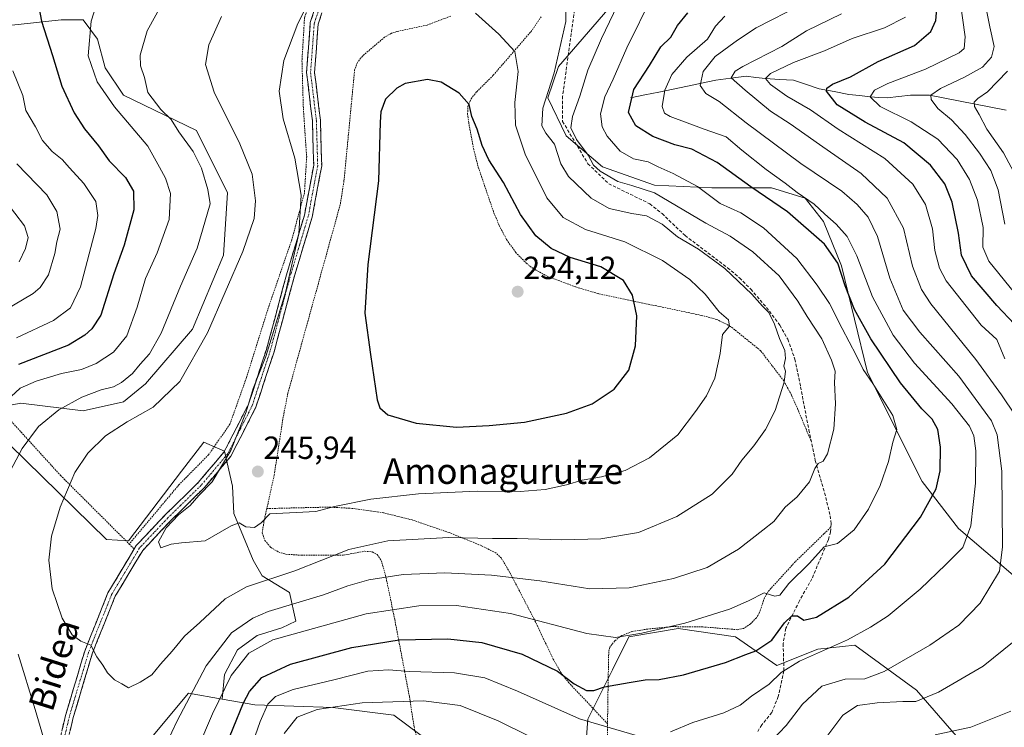
# Model space of a CAD drawing. Units: metres. Extents: x 606471 to 609889, y 4791731 to 4794099.
# Drawn here: x 609323 to 609631, y 4793681 to 4793902 of the extents above; entities that cross this region are included whole.
import ezdxf
from ezdxf.enums import TextEntityAlignment as Align

# ---------------------------------------------------------------- set-up
doc = ezdxf.new("R2010")
doc.units = ezdxf.units.M
doc.header["$MEASUREMENT"] = 0
for name, pattern in [('TRAZO_Y_PUNTO', [1, 0.5, -0.25, 0, -0.25]), ('TRAZOS', [0.75, 0.5, -0.25]), ('TRAZOSX2', [1.5, 1, -0.5])]:
    doc.linetypes.add(name, pattern=pattern)
for name, color, linetype, lineweight in [('Alambrada', 19, 'TRAZOS', 0), ('Arbolado forestal CxS', 92, 'Continuous', 0), ('Camino', 19, 'TRAZOSX2', 0), ('Camino Cxs', 19, 'Continuous', 0), ('Camino eje', 19, 'TRAZO_Y_PUNTO', 0), ('Carátula', 7, 'Continuous', 5), ('Corriente natural lineal', 142, 'Continuous', 13), ('Curva de nivel maestra', 36, 'Continuous', 30), ('Curva de nivel normal', 36, 'Continuous', 0), ('Pastizal CxS', 92, 'Continuous', 0), ('Punto de cota en terreno', 7, 'Continuous', 0), ('Rótulo de punto de cota en terreno', 19, 'Continuous', 0), ('Senda', 19, 'TRAZOSX2', 0), ('Texto cartográfico', 19, 'Continuous', 0), ('Valla', 19, 'TRAZOS', 0)]:
    doc.layers.add(name, color=color, linetype=linetype, lineweight=lineweight)
doc.styles.add('Arial', font='txt', dxfattribs={"height": 0.2})

# ---------------------------------------------------------------- blocks, each defined once
blk = doc.blocks.new('*U153')
at = {"layer": 'Arbolado forestal CxS', "color": 92, "linetype": 'Continuous', "lineweight": 0}
blk.add_polyline3d([(609634.0277, 4793728.3159, 211.5708), (609616.9513, 4793742.9571, 219.2865), (609605.5657, 4793757.5973, 224.8337), (609588.4891, 4793791.7623, 228.8411), (609580.3579, 4793825.1125, 222.0692), (609574.6647, 4793838.9397, 221.7413), (609568.9723, 4793846.2605, 220.7944), (609558.4015, 4793849.5143, 223.5482), (609549.4573, 4793849.5139, 226.5387), (609539.6989, 4793849.5137, 229.2476), (609521.8093, 4793850.3259, 234.7451), (609505.5449, 4793856.0195, 234.9312), (609494.1607, 4793865.7811, 235.3722), (609488.4797, 4793877.6247, 236.5751), (609491.7327, 4793887.3857, 236.3677), (609507.1831, 4793905.2809, 233.0424)], dxfattribs=at)
blk = doc.blocks.new('*U212')
at = {"layer": 'Curva de nivel normal', "color": 36, "linetype": 'Continuous', "lineweight": 0}
blk.add_polyline3d([(609617.45, 4793907.87, 195), (609619.04, 4793896.74, 195), (609618.67, 4793893.06, 195), (609617.17, 4793891.74, 195), (609606.56, 4793886.63, 195), (609594.8, 4793882.05, 195), (609590.65, 4793880.06, 195), (609589.28, 4793877.9, 195), (609592.46, 4793874.86, 195), (609602.16, 4793870.11, 195), (609610.5, 4793864.74, 195), (609616.46, 4793858.34, 195), (609620.36, 4793852.11, 195), (609622.88, 4793845.63, 195), (609624.59, 4793837.09, 195), (609624.56, 4793830.96, 195), (609626.38, 4793826.57, 195), (609634.4, 4793816.64, 195)], dxfattribs=at)
blk = doc.blocks.new('*U213')
at = {"layer": 'Curva de nivel normal', "color": 36, "linetype": 'Continuous', "lineweight": 0}
for points in [[(609567.86, 4793906.83, 215), (609553.61, 4793899.54, 215), (609547.75, 4793895.6, 215), (609540.78, 4793890.55, 215), (609536.98, 4793885.9, 215), (609536.09, 4793881.5, 215), (609537.9, 4793878.98, 215), (609542.05, 4793876.46, 215), (609550.44, 4793869.79, 215), (609567.58, 4793857.08, 215), (609580.37, 4793848.38, 215), (609585.21, 4793844.29, 215), (609588.62, 4793840.3, 215), (609591.53, 4793834.26, 215), (609595.42, 4793821.26, 215), (609599.6, 4793811.27, 215), (609604.81, 4793804.3, 215), (609617.05, 4793790.6, 215), (609627.22, 4793776.6, 215), (609628.98, 4793772.24, 215), (609630.52, 4793760.92, 215), (609630.7, 4793737.2, 215), (609629.73, 4793729.59, 215), (609626.71, 4793724.6, 215), (609623.74, 4793719.58, 215), (609617.04, 4793712.73, 215), (609608, 4793706.46, 215), (609593.63, 4793698.2, 215), (609587.65, 4793695.97, 215), (609581.51, 4793695.85, 215), (609574.18, 4793693.6, 215), (609568.08, 4793688.03, 215), (609562.96, 4793681.29, 215), (609558.65, 4793676.74, 215)], [(609491.9, 4793673.37, 215), (609472.85, 4793682.84, 215), (609461.02, 4793687.6, 215), (609449.54, 4793689.01, 215), (609430.36, 4793688.48, 215), (609416.29, 4793686.34, 215), (609409.96, 4793683.94, 215), (609405.94, 4793678.8, 215)], [(609312.2, 4793807.48, 215), (609327.46, 4793816.46, 215), (609329.62, 4793818.32, 215), (609332.17, 4793822.28, 215), (609334.18, 4793828.98, 215), (609334.77, 4793832.54, 215), (609335.84, 4793836.59, 215), (609334.85, 4793842.11, 215), (609331.66, 4793847.32, 215), (609322.28, 4793856.99, 215)]]:
    blk.add_polyline3d(points, dxfattribs=at)
blk = doc.blocks.new('*U221')
at = {"layer": 'Curva de nivel normal', "color": 36, "linetype": 'Continuous', "lineweight": 0}
blk.add_polyline3d([(609632.29, 4793885.95, 185), (609626.01, 4793879.52, 185), (609622.99, 4793877.41, 185), (609621.87, 4793876.26, 185), (609621.94, 4793874.88, 185), (609623.35, 4793872.44, 185), (609625.82, 4793867.82, 185), (609631.01, 4793860.42, 185), (609635.08, 4793852.76, 185)], dxfattribs=at)
blk = doc.blocks.new('*U245')
at = {"layer": 'Curva de nivel normal', "color": 36, "linetype": 'Continuous', "lineweight": 0}
for points in [[(609609.66, 4793678.42, 205), (609620.8, 4793680.84, 205), (609633.32, 4793685.79, 205)], [(609631.44, 4793796.03, 205), (609628.91, 4793802.01, 205), (609624.06, 4793806.48, 205), (609613.11, 4793820.39, 205), (609611, 4793824.32, 205), (609609.52, 4793829.91, 205), (609608.75, 4793836.68, 205), (609606.61, 4793844.27, 205), (609602.59, 4793850.67, 205), (609593.88, 4793858.66, 205), (609579.29, 4793867.86, 205), (609570.58, 4793873.83, 205), (609563.26, 4793878.19, 205), (609558.09, 4793881.82, 205), (609556.56, 4793883.64, 205), (609558.08, 4793885.26, 205), (609565.29, 4793888.66, 205), (609574.97, 4793892.32, 205), (609583.62, 4793896.12, 205), (609593.81, 4793899.55, 205), (609600.33, 4793902.83, 205)]]:
    blk.add_polyline3d(points, dxfattribs=at)
blk = doc.blocks.new('*U256')
at = {"layer": 'Curva de nivel normal', "color": 36, "linetype": 'Continuous', "lineweight": 0}
blk.add_polyline3d([(609623.02, 4793918.24, 190), (609626.67, 4793899.85, 190), (609628.12, 4793893.67, 190), (609627.24, 4793890.34, 190), (609624.4, 4793887.2, 190), (609618.83, 4793884.07, 190), (609611.25, 4793880.58, 190), (609608.31, 4793878.45, 190), (609608.34, 4793877.06, 190), (609610.41, 4793874.24, 190), (609614.68, 4793870.76, 190), (609618.99, 4793866.15, 190), (609623.53, 4793860.35, 190), (609626.99, 4793854.86, 190), (609629.28, 4793848.82, 190), (609631.43, 4793838.13, 190)], dxfattribs=at)
blk = doc.blocks.new('*U262')
at = {"layer": 'Curva de nivel normal', "color": 36, "linetype": 'Continuous', "lineweight": 0}
for points in [[(609580.36, 4793903.9, 210), (609569.41, 4793898.58, 210), (609561.64, 4793893.64, 210), (609549.47, 4793887.41, 210), (609547.02, 4793885.94, 210), (609545.8, 4793883.87, 210), (609550.2, 4793879.97, 210), (609558.07, 4793873.45, 210), (609564.24, 4793869.5, 210), (609573.38, 4793863, 210), (609586.5, 4793853.96, 210), (609594.59, 4793846.24, 210), (609599.66, 4793836.89, 210), (609602.55, 4793824.98, 210), (609605.38, 4793817.64, 210), (609608.31, 4793813.16, 210), (609622.36, 4793795.8, 210), (609630.33, 4793784.76, 210), (609634.64, 4793778.4, 210)], [(609634.35, 4793707.67, 210), (609624.59, 4793699.88, 210), (609610.71, 4793691.78, 210), (609603.59, 4793688.86, 210), (609599.53, 4793688.81, 210), (609591.51, 4793688.46, 210), (609585.31, 4793687.6, 210), (609580.73, 4793684.54, 210), (609573.8, 4793675.38, 210)], [(609323.02, 4793826.32, 210), (609325.02, 4793830.49, 210), (609325.82, 4793833.98, 210), (609324.68, 4793837.59, 210), (609318.65, 4793845.54, 210)]]:
    blk.add_polyline3d(points, dxfattribs=at)
blk = doc.blocks.new('*U274')
at = {"layer": 'Curva de nivel maestra', "color": 36, "linetype": 'Continuous', "lineweight": 30}
blk.add_polyline3d([(609634.39, 4793806.82, 200), (609628.89, 4793812.66, 200), (609621.02, 4793822, 200), (609617.83, 4793828.4, 200), (609616.88, 4793835.28, 200), (609614.93, 4793845.02, 200), (609612.62, 4793850.74, 200), (609608.17, 4793856.52, 200), (609599.83, 4793863.52, 200), (609587.71, 4793870, 200), (609578.99, 4793875.39, 200), (609575.67, 4793879.68, 200), (609575.76, 4793880.59, 200), (609577.5, 4793881.84, 200), (609583.17, 4793884.17, 200), (609591.75, 4793889, 200), (609603.14, 4793893.96, 200), (609608.31, 4793898.34, 200), (609609.82, 4793901.8, 200), (609611.12, 4793916.16, 200)], dxfattribs=at)
blk = doc.blocks.new('5PATER')
at = {"layer": 'Carátula', "linetype": 'Continuous', "lineweight": 5}
h = blk.add_hatch(color=250, dxfattribs=at)
edge = h.paths.add_edge_path()
edge.add_ellipse((0, 0.01), major_axis=(-1.33, -1.34), ratio=0.999422, start_angle=0, end_angle=360)

msp = doc.modelspace()

# ---------------------------------------------------------------- linework, layer by layer
at = {"layer": 'Alambrada', "color": 19, "linetype": 'TRAZOS', "lineweight": 0}
for points in [[(609411.35, 4793950.38, 235.48), (609423.22, 4793924.09, 244.1), (609416.72, 4793915.38, 244.48), (609412.32, 4793902.73, 245.05), (609411.51, 4793889.21, 245.94), (609411.94, 4793874.33, 246.23), (609412.98, 4793859.25, 245.64), (609412.3, 4793847.92, 245.12), (609408.35, 4793833.31, 244.28), (609401.01, 4793812.04, 244.28), (609394.1, 4793789.99, 244.5), (609388.96, 4793775.55, 244.77), (609382.28, 4793766.02, 244.69), (609373.02, 4793756.61, 244.7), (609357.46, 4793738.09, 244.18)], [(609306.49, 4793790.65, 222.35), (609317.85, 4793779.39, 230.67), (609318.55, 4793778.69, 231.08), (609335.98, 4793759.52, 239), (609357.46, 4793738.09, 244.18)], [(609357.46, 4793738.09, 244.18), (609359.01, 4793736.54, 244.2)]]:
    msp.add_polyline3d(points, dxfattribs=at)
at = {"layer": 'Arbolado forestal CxS', "color": 92, "linetype": 'Continuous', "lineweight": 0}
for points in [[(609507.18, 4793905.28, 233.04), (609491.73, 4793887.39, 236.37), (609488.48, 4793877.62, 236.58), (609494.16, 4793865.78, 235.37), (609505.54, 4793856.02, 234.93), (609521.81, 4793850.33, 234.75), (609539.7, 4793849.51, 229.25), (609549.46, 4793849.51, 226.54), (609558.4, 4793849.51, 223.55), (609568.97, 4793846.26, 220.79), (609574.66, 4793838.94, 221.74), (609580.36, 4793825.11, 222.07), (609588.49, 4793791.76, 228.84), (609605.57, 4793757.6, 224.83), (609616.95, 4793742.96, 219.29), (609634.03, 4793728.32, 211.57)], [(609499.63, 4793665.37, 212.57), (609500.92, 4793683.36, 219.34), (609508.63, 4793698.78, 224.92), (609513.77, 4793709.06, 228.13), (609529.19, 4793711.63, 228.07), (609547.18, 4793709.06, 225.42), (609560.04, 4793700.07, 218.6), (609572.89, 4793705.21, 217.64), (609584.45, 4793706.49, 217.23), (609603.73, 4793692.36, 209.22), (609621.72, 4793671.8, 199.85)], [(609499.63, 4793665.37, 212.57), (609500.92, 4793683.36, 219.34), (609508.63, 4793698.78, 224.92), (609513.77, 4793709.06, 228.13), (609529.19, 4793711.63, 228.07), (609547.18, 4793709.06, 225.42), (609560.04, 4793700.07, 218.6), (609572.89, 4793705.21, 217.64), (609584.45, 4793706.49, 217.23), (609603.73, 4793692.36, 209.22), (609621.72, 4793671.8, 199.85)], [(609351.41, 4793661.93, 234.17), (609376.03, 4793691.45, 232.28), (609386.57, 4793689.59, 225.65), (609396.76, 4793687.79, 218.73), (609421.15, 4793686.98, 211.19), (609440.25, 4793684.54, 210.21), (609452.85, 4793675.19, 206.56)], [(609386.57, 4793689.59, 225.65), (609376.03, 4793691.45, 232.28), (609351.41, 4793661.93, 234.17)], [(609386.57, 4793689.59, 225.65), (609396.76, 4793687.79, 218.73), (609421.15, 4793686.98, 211.19), (609440.25, 4793684.54, 210.21), (609452.85, 4793675.19, 206.56)]]:
    msp.add_polyline3d(points, dxfattribs=at)
at = {"layer": 'Camino', "color": 19, "linetype": 'TRAZOSX2', "lineweight": 0}
for points in [[(609332.58, 4793663.54), (609337.53, 4793684.5), (609343.54, 4793704.63), (609350.82, 4793722.85), (609359.66, 4793737.61), (609368.64, 4793747.11), (609379.05, 4793757.32), (609387.18, 4793766.93), (609394.78, 4793781.84), (609400.4, 4793798.96), (609406.86, 4793822.96), (609412.28, 4793840.94), (609415.17, 4793856.52), (609414.77, 4793870.42), (609412.94, 4793885.53), (609414.11, 4793901.13), (609417.9, 4793912.55)], [(609420.11, 4793911.27), (609416.58, 4793900.63), (609415.45, 4793885.58), (609417.27, 4793870.61), (609417.68, 4793856.32), (609414.72, 4793840.35), (609409.26, 4793822.27), (609402.79, 4793798.24), (609397.09, 4793780.87), (609389.27, 4793765.54), (609380.88, 4793755.62), (609370.42, 4793745.36), (609361.67, 4793736.09), (609353.07, 4793721.74), (609345.9, 4793703.8), (609339.95, 4793683.86), (609334.98, 4793662.83)]]:
    msp.add_lwpolyline(points, dxfattribs=at)
at = {"layer": 'Camino Cxs', "color": 19, "linetype": 'Continuous', "lineweight": 0}
for points in [[(609336.54, 4793680.31, 236.01), (609337.53, 4793684.5, 236.54), (609338.73, 4793688.53, 237.02), (609339.93, 4793692.55, 237.35), (609341.14, 4793696.58, 237.97), (609342.34, 4793700.6, 238.81), (609343.54, 4793704.63, 239.52), (609345.36, 4793709.19, 240.24), (609347.18, 4793713.74, 241.24), (609349, 4793718.3, 242.18), (609350.82, 4793722.85, 242.71), (609353.03, 4793726.54, 243.29), (609355.24, 4793730.23, 243.59), (609357.45, 4793733.92, 243.99), (609359.66, 4793737.61, 244.26), (609362.65, 4793740.78, 244.57), (609365.65, 4793743.94, 244.8), (609368.64, 4793747.11, 244.95), (609372.11, 4793750.51, 244.81), (609375.58, 4793753.92, 244.82), (609379.05, 4793757.32, 244.81), (609381.76, 4793760.52, 244.8), (609384.47, 4793763.73, 244.83), (609387.18, 4793766.93, 244.89), (609389.08, 4793770.66, 244.93), (609390.98, 4793774.39, 244.9), (609392.88, 4793778.11, 244.97), (609394.78, 4793781.84, 245.03), (609396.19, 4793786.12, 244.95), (609397.59, 4793790.4, 245.12), (609399, 4793794.68, 244.98), (609400.4, 4793798.96, 244.79), (609401.69, 4793803.76, 244.79), (609402.98, 4793808.56, 244.84), (609404.28, 4793813.36, 244.76), (609405.57, 4793818.16, 244.72), (609406.86, 4793822.96, 244.76), (609408.22, 4793827.46, 244.77), (609409.57, 4793831.95, 244.71), (609410.93, 4793836.45, 244.87), (609412.28, 4793840.94, 245.12), (609413, 4793844.84, 245.17), (609413.73, 4793848.73, 245.37), (609414.45, 4793852.63, 245.61), (609415.17, 4793856.52, 245.86), (609415.04, 4793861.15, 246.07), (609414.9, 4793865.79, 246.33), (609414.77, 4793870.42, 246.52), (609414.31, 4793874.2, 246.55), (609413.86, 4793877.98, 246.49), (609413.4, 4793881.75, 246.51), (609412.94, 4793885.53, 246.37), (609413.23, 4793889.43, 246.08), (609413.53, 4793893.33, 245.84), (609413.82, 4793897.23, 245.6), (609414.11, 4793901.13, 245.36), (609415.37, 4793904.94, 245.27)], [(609417.76, 4793904.18, 245.69), (609416.58, 4793900.63, 245.67), (609416.3, 4793896.87, 245.84), (609416.02, 4793893.11, 246.02), (609415.73, 4793889.34, 246.32), (609415.45, 4793885.58, 246.52), (609415.91, 4793881.84, 246.69), (609416.36, 4793878.1, 246.82), (609416.82, 4793874.35, 246.93), (609417.27, 4793870.61, 246.96), (609417.41, 4793865.85, 246.77), (609417.54, 4793861.08, 246.57), (609417.68, 4793856.32, 246.45), (609416.94, 4793852.33, 246.07), (609416.2, 4793848.34, 245.76), (609415.46, 4793844.34, 245.56), (609414.72, 4793840.35, 245.67), (609413.36, 4793835.83, 245.68), (609411.99, 4793831.31, 245.43), (609410.63, 4793826.79, 245.43), (609409.26, 4793822.27, 245.52), (609407.97, 4793817.46, 245.44), (609406.67, 4793812.66, 245.19), (609405.38, 4793807.85, 245.28), (609404.08, 4793803.05, 245.26), (609402.79, 4793798.24, 245.29), (609401.37, 4793793.9, 245.17), (609399.94, 4793789.56, 245.58), (609398.52, 4793785.21, 245.43), (609397.09, 4793780.87, 245.26), (609395.14, 4793777.04, 245.23), (609393.18, 4793773.21, 245.16), (609391.23, 4793769.37, 245.04), (609389.27, 4793765.54, 245.16), (609386.47, 4793762.23, 244.94), (609383.68, 4793758.93, 244.92), (609380.88, 4793755.62, 244.94), (609377.39, 4793752.2, 244.96), (609373.91, 4793748.78, 244.91), (609370.42, 4793745.36, 244.99), (609367.5, 4793742.27, 244.9), (609364.59, 4793739.18, 244.72), (609361.67, 4793736.09, 244.37), (609359.52, 4793732.5, 244.11), (609357.37, 4793728.92, 243.64), (609355.22, 4793725.33, 243.43), (609353.07, 4793721.74, 242.89), (609351.28, 4793717.26, 242.18), (609349.49, 4793712.77, 241.57), (609347.69, 4793708.29, 240.48), (609345.9, 4793703.8, 239.49), (609344.71, 4793699.81, 239.02), (609343.52, 4793695.82, 238.31), (609342.33, 4793691.84, 237.61), (609341.14, 4793687.85, 237.15), (609339.95, 4793683.86, 236.74), (609338.96, 4793679.65, 236.16)]]:
    msp.add_polyline3d(points, dxfattribs=at)
at = {"layer": 'Camino eje', "color": 19, "linetype": 'TRAZO_Y_PUNTO', "lineweight": 0}
msp.add_lwpolyline([(609419.01, 4793911.91), (609415.35, 4793900.88), (609414.2, 4793885.56), (609415.11, 4793878), (609416.02, 4793870.52), (609416.43, 4793856.42), (609413.5, 4793840.65), (609410.77, 4793831.61), (609408.06, 4793822.62), (609401.6, 4793798.6), (609395.94, 4793781.36), (609392.14, 4793773.9), (609388.23, 4793766.24), (609379.97, 4793756.47), (609369.53, 4793746.24), (609365.16, 4793741.6), (609360.67, 4793736.85), (609351.95, 4793722.3), (609344.72, 4793704.22), (609338.74, 4793684.18), (609333.78, 4793663.19)], dxfattribs=at)
at = {"layer": 'Corriente natural lineal', "color": 142, "linetype": 'Continuous', "lineweight": 13}
msp.add_polyline3d([(609514.32, 4793877.59, 224.41), (609518.76, 4793878.51, 222.38), (609523.21, 4793879.43, 221.1), (609527.65, 4793880.36, 219.67), (609532.09, 4793881.28, 217.33), (609536.54, 4793882.2, 214.61), (609540.98, 4793883.12, 212.34), (609545.74, 4793883.75, 210.32), (609550.49, 4793884.38, 208.83), (609553.53, 4793884.01, 206.9), (609556.56, 4793883.64, 204.37), (609560.92, 4793883.4, 203.85), (609565.27, 4793883.16, 202.45), (609569.32, 4793881.81, 201.82), (609573.37, 4793880.46, 200.96), (609577.97, 4793879.59, 199.62), (609582.58, 4793878.71, 198.23), (609585.93, 4793878.31, 196.82), (609589.28, 4793877.9, 195.28), (609591.96, 4793877.75, 194.12), (609594.64, 4793877.6, 193.85), (609598.29, 4793878, 192.84), (609601.94, 4793878.4, 191.38), (609604.9, 4793878.44, 190.75), (609607.85, 4793878.49, 190.12), (609612.64, 4793877.55, 189.12), (609617.42, 4793876.61, 187.53), (609622.21, 4793875.68, 185.21), (609627, 4793874.74, 183.37), (609631.79, 4793873.8, 180.74)], dxfattribs=at)
at = {"layer": 'Curva de nivel maestra', "color": 36, "linetype": 'Continuous', "lineweight": 30}
for points in [[(609328.78, 4793908.14, 225), (609330.02, 4793901.57, 225), (609333.46, 4793890.85, 225), (609336.35, 4793881.24, 225), (609340.24, 4793872.95, 225), (609343.52, 4793867.97, 225), (609347.85, 4793862.61, 225), (609351.14, 4793857.95, 225), (609356.28, 4793852.75, 225), (609358.81, 4793848.38, 225), (609358.93, 4793842.61, 225), (609355.9, 4793831.59, 225), (609352.64, 4793822.56, 225), (609348.53, 4793809.69, 225), (609345.75, 4793805.37, 225), (609343.54, 4793803.44, 225), (609338.42, 4793800.26, 225), (609322.84, 4793794.24, 225)], [(609386.8, 4793672.61, 225), (609393.18, 4793688.41, 225), (609395.1, 4793691.96, 225), (609398.92, 4793696.4, 225), (609407.92, 4793700.49, 225), (609427.09, 4793705.76, 225), (609441.95, 4793708.08, 225), (609457.19, 4793708.42, 225), (609467.82, 4793707.34, 225), (609480.39, 4793703.69, 225), (609491.45, 4793698.34, 225), (609496.72, 4793694.37, 225), (609500.48, 4793692.32, 225), (609502.85, 4793692.26, 225), (609506.18, 4793693.46, 225), (609513.85, 4793694.74, 225), (609518.85, 4793695.66, 225), (609523.22, 4793695.71, 225), (609530.87, 4793697.16, 225), (609543.99, 4793701.02, 225), (609550.37, 4793703.5, 225), (609553.51, 4793704.65, 225), (609558.49, 4793707.99, 225), (609562.43, 4793713.4, 225), (609564.76, 4793715.68, 225), (609566.55, 4793715.6, 225), (609568.57, 4793714.29, 225), (609572.45, 4793715.18, 225), (609582.61, 4793721.46, 225), (609593.9, 4793731.74, 225), (609605.06, 4793746.54, 225), (609609.94, 4793755.34, 225), (609611.19, 4793760.98, 225), (609611.33, 4793768.38, 225), (609610.48, 4793773.88, 225), (609608.67, 4793777.16, 225), (609605.44, 4793780.38, 225), (609598.73, 4793788.49, 225), (609589.46, 4793802.22, 225), (609584.37, 4793811.46, 225), (609581.44, 4793818.86, 225), (609579.19, 4793825.94, 225), (609574.99, 4793831.86, 225), (609563.4, 4793841.94, 225), (609551.98, 4793849.83, 225), (609541.36, 4793857.39, 225), (609533.44, 4793861.54, 225), (609528.16, 4793862.9, 225), (609521.29, 4793865.54, 225), (609515.96, 4793868.89, 225), (609513.62, 4793873.07, 225), (609515.34, 4793880.23, 225), (609520.26, 4793887.78, 225), (609523.77, 4793893.55, 225), (609526.92, 4793896.58, 225), (609529.03, 4793900.25, 225), (609532.26, 4793904.19, 225)], [(609459.87, 4793774.61, 250), (609470.1, 4793775.18, 250), (609481.17, 4793776.24, 250), (609494.31, 4793779.06, 250), (609502.31, 4793781.92, 250), (609509.14, 4793786.47, 250), (609513.75, 4793792.46, 250), (609515.84, 4793800.07, 250), (609516.23, 4793809.46, 250), (609514.91, 4793815.96, 250), (609512.14, 4793820.54, 250), (609505.01, 4793824.75, 250), (609495.42, 4793827.72, 250), (609489.5, 4793830.48, 250), (609484.69, 4793834.48, 250), (609479.83, 4793841.17, 250), (609474.55, 4793851.1, 250), (609469.99, 4793858.22, 250), (609467.87, 4793862.68, 250), (609466.35, 4793867.84, 250), (609464.66, 4793871.8, 250), (609463.81, 4793875.54, 250), (609460.74, 4793879.11, 250), (609455.08, 4793882.48, 250), (609450.79, 4793883.31, 250), (609443.78, 4793882.1, 250), (609441.16, 4793880.67, 250), (609437.66, 4793877.22, 250), (609436.19, 4793873.19, 250), (609435.99, 4793869.98, 250), (609435.45, 4793851.62, 250), (609432.09, 4793825.52, 250), (609431.2, 4793810.28, 250), (609432.93, 4793797.36, 250), (609435.06, 4793783.13, 250), (609435.83, 4793780.64, 250), (609438.4, 4793778.47, 250), (609447.19, 4793775.92, 250), (609459.87, 4793774.61, 250)]]:
    msp.add_polyline3d(points, dxfattribs=at)
at = {"layer": 'Curva de nivel normal', "color": 36, "linetype": 'Continuous', "lineweight": 0}
for points in [[(609349.21, 4793913.09, 230), (609345.56, 4793901.62, 230), (609344.59, 4793890.76, 230), (609347.44, 4793882.61, 230), (609352.84, 4793874.79, 230), (609363.26, 4793862.53, 230), (609366.96, 4793855.98, 230), (609368.84, 4793852.46, 230), (609370.41, 4793847.66, 230), (609369.99, 4793839.59, 230), (609366.17, 4793829.15, 230), (609362.52, 4793821.17, 230), (609359.97, 4793812.15, 230), (609356.73, 4793803.21, 230), (609352.5, 4793798.04, 230), (609347.1, 4793794.49, 230), (609342.51, 4793792.69, 230), (609336.32, 4793791.38, 230), (609328.32, 4793789.06, 230), (609323.32, 4793786.8, 230), (609320.54, 4793784.22, 230)], [(609386.3, 4793903.07, 240), (609382.42, 4793894.19, 240), (609381.28, 4793888, 240), (609384.03, 4793879.42, 240), (609392.08, 4793863.25, 240), (609395.92, 4793853.74, 240), (609396.94, 4793845.44, 240), (609396.52, 4793839.87, 240), (609393, 4793829.6, 240), (609382, 4793804.08, 240), (609373.26, 4793788.96, 240), (609364.95, 4793780.93, 240), (609356.77, 4793776.26, 240), (609350.07, 4793771.93, 240), (609344.48, 4793766.53, 240), (609340.48, 4793760.42, 240), (609335.89, 4793749.57, 240), (609333.12, 4793740.56, 240), (609332.32, 4793733.05, 240), (609333.37, 4793724.03, 240), (609336.53, 4793714.91, 240), (609339.58, 4793709.65, 240), (609342.27, 4793707.67, 240), (609345.43, 4793706.45, 240), (609347.32, 4793702.77, 240), (609349.24, 4793700.19, 240), (609350.65, 4793697.8, 240), (609352.87, 4793695.65, 240), (609355.18, 4793694.41, 240), (609357.28, 4793693.07, 240), (609360.87, 4793694.89, 240), (609364.54, 4793697.15, 240), (609367.22, 4793700.57, 240), (609370.94, 4793704.58, 240), (609374.8, 4793709.29, 240), (609379.53, 4793713.52, 240), (609387.47, 4793720.94, 240), (609394.2, 4793724.74, 240), (609409.24, 4793729.66, 240), (609426.13, 4793736.34, 240), (609438.33, 4793739.11, 240), (609457.34, 4793740.12, 240), (609471.14, 4793739.77, 240), (609478.83, 4793739.79, 240), (609492.76, 4793739.39, 240), (609505, 4793739.74, 240), (609516.85, 4793741.72, 240), (609528.84, 4793746.67, 240), (609539.83, 4793753.72, 240), (609546.13, 4793759.89, 240), (609549.16, 4793764.35, 240), (609552.84, 4793768.78, 240), (609556.58, 4793773.95, 240), (609559.51, 4793779.87, 240), (609562.38, 4793788.67, 240), (609562.74, 4793792.12, 240), (609562.32, 4793793.71, 240), (609562.83, 4793796.14, 240), (609562.59, 4793798.65, 240), (609560.89, 4793802.31, 240), (609559.4, 4793806.82, 240), (609557.56, 4793810.51, 240), (609555.64, 4793812.51, 240), (609552.28, 4793816.22, 240), (609543.83, 4793824.25, 240), (609535.57, 4793830.32, 240), (609529.05, 4793834.2, 240), (609524.23, 4793838.06, 240), (609519.26, 4793840.76, 240), (609514.72, 4793841.43, 240), (609507.65, 4793843.03, 240), (609501.97, 4793846.23, 240), (609494.95, 4793853, 240), (609492.45, 4793857.02, 240), (609490.56, 4793863.12, 240), (609487.81, 4793866.56, 240), (609486.6, 4793868.89, 240), (609486.92, 4793874.37, 240), (609490.39, 4793885.41, 240), (609494.07, 4793901.48, 240), (609493.97, 4793908.25, 240)], [(609367.94, 4793907.39, 235), (609363.12, 4793898.53, 235), (609360.89, 4793890.99, 235), (609360.94, 4793887.65, 235), (609362.25, 4793883.96, 235), (609363.24, 4793879.29, 235), (609367.4, 4793873.92, 235), (609370.6, 4793870.84, 235), (609373.01, 4793866.98, 235), (609377.49, 4793860.82, 235), (609380.07, 4793855.58, 235), (609382.03, 4793848.94, 235), (609382.83, 4793844.51, 235), (609380.34, 4793836.26, 235), (609378.77, 4793830.61, 235)], [(609414.42, 4793909.11, 245), (609410.17, 4793900.88, 245), (609405.88, 4793889.27, 245), (609404.34, 4793879.7, 245), (609405.67, 4793871.09, 245), (609409.3, 4793858.71, 245), (609411.24, 4793847.14, 245), (609410.54, 4793835.13, 245), (609406.39, 4793816.74, 245), (609400.22, 4793796.78, 245), (609396.23, 4793786.7, 245), (609394.09, 4793779.45, 245), (609389.23, 4793767.38, 245), (609383.38, 4793757.52, 245), (609379.22, 4793753.22, 245), (609376.53, 4793750.15, 245), (609372.86, 4793747.18, 245), (609369.06, 4793743.18, 245), (609366.64, 4793738.78, 245), (609367.4, 4793736.95, 245)], [(609378.89, 4793674.28, 230), (609383.47, 4793684.94, 230), (609389.32, 4793696.94, 230), (609394.91, 4793703.92, 230), (609402.42, 4793708.12, 230), (609431.57, 4793716.3, 230), (609448.06, 4793718.71, 230), (609459.87, 4793718.87, 230), (609476.8, 4793716.36, 230), (609500.67, 4793710.15, 230), (609509.58, 4793708.85, 230), (609517.85, 4793710.24, 230), (609531.27, 4793713.37, 230), (609545.22, 4793717.67, 230), (609551.22, 4793720.33, 230), (609556.16, 4793722.87, 230), (609559.45, 4793721.75, 230), (609561, 4793722.07, 230), (609563.88, 4793725.79, 230), (609570.35, 4793732.12, 230), (609574.88, 4793737.17, 230), (609579.11, 4793738.27, 230), (609584.24, 4793742.52, 230), (609588.74, 4793748.95, 230), (609592.46, 4793756.36, 230), (609595.04, 4793763.94, 230), (609596.4, 4793769.93, 230), (609597.65, 4793773.93, 230), (609596.34, 4793778.26, 230), (609590.11, 4793788.28, 230), (609587.05, 4793792.65, 230), (609584.94, 4793797.18, 230), (609580.52, 4793805.48, 230), (609576.58, 4793813.31, 230), (609572.68, 4793819, 230), (609566.34, 4793827.41, 230), (609555.96, 4793836.99, 230), (609548.77, 4793841.64, 230), (609542.34, 4793844.59, 230), (609535.24, 4793849.88, 230), (609527.69, 4793853.99, 230), (609522.93, 4793856, 230), (609519.87, 4793857.61, 230), (609515.23, 4793858.56, 230), (609511.05, 4793860.93, 230), (609506.97, 4793865.58, 230), (609505.41, 4793868.58, 230), (609504.92, 4793872.58, 230), (609506.24, 4793877.92, 230), (609508.84, 4793883.43, 230), (609513.13, 4793893.3, 230), (609521.13, 4793909.6, 230)], [(609367.4, 4793736.95, 245), (609370.54, 4793738.06, 245), (609373.86, 4793738.46, 245), (609381.19, 4793739.09, 245), (609389.32, 4793743.75, 245), (609391.85, 4793744.7, 245), (609393.94, 4793743.48, 245), (609396.68, 4793743.28, 245), (609398.77, 4793744.73, 245), (609401.42, 4793747.52, 245), (609415.87, 4793748.28, 245), (609421.7, 4793749.78, 245), (609433.08, 4793752.11, 245), (609447.96, 4793753.81, 245), (609466.28, 4793754.64, 245), (609479.78, 4793754.53, 245), (609487.65, 4793755.11, 245), (609494.3, 4793756.56, 245), (609499.18, 4793758.08, 245), (609505.18, 4793759.08, 245), (609512.66, 4793761.09, 245), (609520.29, 4793765.03, 245), (609529.12, 4793772.24, 245), (609534.6, 4793779.49, 245), (609538.06, 4793784.41, 245), (609540.71, 4793789.95, 245), (609542.38, 4793797.7, 245), (609543.12, 4793803.58, 245), (609545.3, 4793806.26, 245), (609545, 4793808.19, 245), (609542.08, 4793810.73, 245), (609537.63, 4793816.23, 245), (609532.88, 4793820.78, 245), (609524.33, 4793826.79, 245), (609512.52, 4793832.57, 245), (609500.21, 4793836.41, 245), (609493.24, 4793840.23, 245), (609488.1, 4793846.35, 245), (609481.3, 4793860, 245), (609478.36, 4793869.09, 245), (609478.15, 4793876.21, 245), (609479.14, 4793885.84, 245), (609478.12, 4793892.06, 245), (609473.13, 4793897.52, 245), (609465.76, 4793904.08, 245)], [(609367.71, 4793672.54, 235), (609372.34, 4793682.61, 235), (609381.58, 4793700, 235), (609389.46, 4793710.32, 235), (609396.16, 4793714.91, 235), (609400.93, 4793716.99, 235), (609418.28, 4793722.17, 235), (609425.9, 4793724.98, 235), (609432.44, 4793726.94, 235), (609443.15, 4793728.6, 235), (609456.24, 4793729.13, 235), (609470.8, 4793728.39, 235), (609485.93, 4793726.57, 235), (609501.62, 4793724.03, 235), (609513.85, 4793724.42, 235), (609527.74, 4793727.27, 235), (609538.33, 4793730.78, 235), (609548.04, 4793736.47, 235), (609555.75, 4793742.4, 235), (609559.17, 4793745.14, 235), (609562.73, 4793749.63, 235), (609566.4, 4793752.85, 235), (609570.26, 4793757.57, 235), (609571.94, 4793761.7, 235), (609573.03, 4793763.31, 235), (609574.62, 4793763.96, 235), (609575.88, 4793766.32, 235), (609577.94, 4793774.01, 235), (609578.48, 4793781.98, 235), (609578.16, 4793788.59, 235), (609578.38, 4793792.18, 235), (609577.14, 4793795.57, 235), (609574.21, 4793802.26, 235), (609569.61, 4793809.2, 235), (609566.69, 4793814, 235), (609560.78, 4793821.96, 235), (609552.59, 4793829.41, 235), (609545.43, 4793834.36, 235), (609537.85, 4793838.46, 235), (609521.85, 4793847.94, 235), (609514.74, 4793850.23, 235), (609510.32, 4793851.42, 235), (609504.82, 4793854.69, 235), (609502.67, 4793856.57, 235), (609501.06, 4793859.64, 235), (609497.4, 4793864.62, 235), (609495.61, 4793868.19, 235), (609496.1, 4793871.76, 235), (609498.45, 4793878.18, 235), (609500.93, 4793886.23, 235), (609505.23, 4793896.17, 235), (609510.21, 4793906.58, 235)], [(609526.84, 4793679.41, 220), (609533.84, 4793682.26, 220), (609543.51, 4793685.34, 220), (609548.6, 4793687.71, 220), (609552.12, 4793690.49, 220), (609557.68, 4793694.27, 220), (609561.42, 4793697.94, 220), (609567.2, 4793701.42, 220), (609582.16, 4793708.18, 220), (609589.34, 4793712.08, 220), (609594.94, 4793715.6, 220), (609604.92, 4793723.94, 220), (609612.93, 4793731.72, 220), (609618.24, 4793737, 220), (609620.79, 4793743.82, 220), (609622.28, 4793757.07, 220), (609622.34, 4793767.22, 220), (609621.72, 4793771.94, 220), (609620.37, 4793774.98, 220), (609614.88, 4793781.9, 220), (609603.17, 4793794.6, 220), (609596.44, 4793803.44, 220), (609590, 4793815.42, 220), (609585.07, 4793828.26, 220), (609582.04, 4793834.23, 220), (609578.65, 4793838.08, 220), (609575.08, 4793841.19, 220), (609571.72, 4793844.4, 220), (609566.47, 4793848, 220), (609562.71, 4793850.97, 220), (609556.75, 4793855.16, 220), (609549.16, 4793861.24, 220), (609544.24, 4793865.46, 220), (609537.38, 4793867.78, 220), (609526.71, 4793871.73, 220), (609524.94, 4793872.79, 220), (609524.2, 4793874.92, 220), (609525.04, 4793880, 220), (609527.25, 4793884.94, 220), (609531.94, 4793890.34, 220), (609538.37, 4793895.92, 220), (609540.88, 4793899.98, 220), (609543.82, 4793903.2, 220)], [(609321.02, 4793886.03, 220), (609324.18, 4793878.32, 220), (609325.13, 4793873.62, 220), (609328.14, 4793868.51, 220), (609330.3, 4793864.32, 220), (609333.34, 4793860.87, 220), (609336.46, 4793858.32, 220), (609338.74, 4793855.7, 220), (609343.31, 4793850.84, 220), (609347.04, 4793845.19, 220), (609347.64, 4793840.81, 220), (609346.99, 4793836.78, 220), (609342.19, 4793818.54, 220), (609339.1, 4793811.93, 220), (609333.76, 4793808.01, 220), (609322.16, 4793802.58, 220)], [(609378.77, 4793830.61, 235), (609373.49, 4793818.7, 235), (609367.44, 4793804.07, 235), (609363.82, 4793797.55, 235), (609360.89, 4793794.29, 235), (609358.46, 4793791.41, 235), (609355.06, 4793788.62, 235), (609352.55, 4793787.28, 235), (609348.73, 4793786.28, 235), (609342.65, 4793783.98, 235), (609335.46, 4793780.07, 235), (609329.12, 4793774.85, 235), (609323.95, 4793767.94, 235), (609319.3, 4793759.08, 235)], [(609322.67, 4793703.68, 235), (609328.06, 4793686.32, 235), (609331.12, 4793675.72, 235)], [(609393.96, 4793669.81, 220), (609398.46, 4793682.58, 220), (609400.78, 4793687.97, 220), (609403.18, 4793690.38, 220), (609408.76, 4793692.62, 220), (609421.46, 4793695.65, 220), (609432.09, 4793698.3, 220), (609438.53, 4793698.73, 220), (609445.19, 4793698.26, 220), (609459.18, 4793697.84, 220), (609468.74, 4793696.22, 220), (609478.98, 4793692.09, 220), (609498.33, 4793683.43, 220), (609517.57, 4793677.84, 220)]]:
    msp.add_polyline3d(points, dxfattribs=at)
at = {"layer": 'Pastizal CxS', "color": 92, "linetype": 'Continuous', "lineweight": 0}
for points in [[(609507.18, 4793905.28, 233.04), (609491.73, 4793887.39, 236.37), (609488.48, 4793877.62, 236.58), (609494.16, 4793865.78, 235.37), (609505.54, 4793856.02, 234.93), (609521.81, 4793850.33, 234.75), (609539.7, 4793849.51, 229.25), (609549.46, 4793849.51, 226.54), (609558.4, 4793849.51, 223.55), (609568.97, 4793846.26, 220.79), (609574.66, 4793838.94, 221.74), (609580.36, 4793825.11, 222.07), (609588.49, 4793791.76, 228.84), (609605.57, 4793757.6, 224.83), (609616.95, 4793742.96, 219.29), (609634.03, 4793728.32, 211.57)], [(609507.18, 4793905.28, 233.04), (609491.73, 4793887.39, 236.37), (609488.48, 4793877.62, 236.58), (609494.16, 4793865.78, 235.37), (609505.54, 4793856.02, 234.93), (609521.81, 4793850.33, 234.75), (609539.7, 4793849.51, 229.25), (609549.46, 4793849.51, 226.54), (609558.4, 4793849.51, 223.55), (609568.97, 4793846.26, 220.79), (609574.66, 4793838.94, 221.74), (609580.36, 4793825.11, 222.07), (609588.49, 4793791.76, 228.84), (609605.57, 4793757.6, 224.83), (609616.95, 4793742.96, 219.29), (609634.03, 4793728.32, 211.57)], [(609320.88, 4793781.66, 233.47), (609323.57, 4793782.14, 234.02), (609343.06, 4793779.7, 238.7), (609355.64, 4793782.54, 239.87), (609362.54, 4793788.23, 239.35), (609377.26, 4793805.32, 240.17), (609387, 4793828.43, 240.17), (609388.21, 4793847.9, 238.17), (609378.48, 4793867.36, 237.22), (609355.65, 4793878.49, 232.74), (609349.97, 4793887.02, 232.54), (609347.53, 4793895.95, 232.24), (609343.07, 4793902.04, 231.05), (609336.17, 4793902.04, 228.31), (609272.44, 4793895.14, 211.52)], [(609272.44, 4793895.14, 211.52), (609336.17, 4793902.04, 228.31), (609343.07, 4793902.04, 231.05), (609347.53, 4793895.95, 232.24), (609349.97, 4793887.02, 232.54), (609355.65, 4793878.49, 232.74), (609378.48, 4793867.36, 237.22), (609388.21, 4793847.9, 238.17), (609387, 4793828.43, 240.17), (609377.26, 4793805.32, 240.17), (609362.54, 4793788.23, 239.35), (609355.64, 4793782.54, 239.87), (609343.06, 4793779.7, 238.7), (609323.57, 4793782.14, 234.02), (609320.88, 4793781.66, 233.47)], [(609320.88, 4793781.66, 233.47), (609323.57, 4793782.14, 234.02), (609343.06, 4793779.7, 238.7), (609355.64, 4793782.54, 239.87), (609362.54, 4793788.23, 239.35), (609377.26, 4793805.32, 240.17), (609387, 4793828.43, 240.17), (609388.21, 4793847.9, 238.17), (609378.48, 4793867.36, 237.22), (609355.65, 4793878.49, 232.74), (609349.97, 4793887.02, 232.54), (609347.53, 4793895.95, 232.24), (609343.07, 4793902.04, 231.05), (609336.17, 4793902.04, 228.31), (609272.44, 4793895.14, 211.52)], [(609320.88, 4793781.66, 233.47), (609323.57, 4793782.14, 234.02), (609343.06, 4793779.7, 238.7), (609355.64, 4793782.54, 239.87), (609362.54, 4793788.23, 239.35), (609377.26, 4793805.32, 240.17), (609387, 4793828.43, 240.17), (609388.21, 4793847.9, 238.17), (609378.48, 4793867.36, 237.22), (609355.65, 4793878.49, 232.74), (609349.97, 4793887.02, 232.54), (609347.53, 4793895.95, 232.24), (609343.07, 4793902.04, 231.05), (609336.17, 4793902.04, 228.31), (609272.44, 4793895.14, 211.52)], [(609452.85, 4793675.19, 206.56), (609440.25, 4793684.54, 210.21), (609421.15, 4793686.98, 211.19), (609396.76, 4793687.79, 218.73), (609386.57, 4793689.59, 225.65), (609387.3, 4793697.3, 226.97), (609391.36, 4793705.02, 228.13), (609397.45, 4793709.48, 228.39), (609405.17, 4793711.92, 228.61), (609409.63, 4793713.95, 229.13), (609407.6, 4793722.88, 234.08), (609399.08, 4793728.15, 237.93), (609396.23, 4793733.02, 241.15), (609390.15, 4793747.64, 244.83), (609389.74, 4793756.16, 245.49), (609387.3, 4793767.12, 245.85), (609385.05, 4793768.11, 245.4), (609380.81, 4793769.96, 244.84), (609373.86, 4793760.85, 244.87), (609357.27, 4793739.11, 244.43), (609350.36, 4793739.52, 243.83), (609315.05, 4793774.02, 233.5)], [(609315.05, 4793774.02, 233.5), (609350.36, 4793739.52, 243.83), (609357.27, 4793739.11, 244.43), (609373.86, 4793760.85, 244.87), (609380.81, 4793769.96, 244.84), (609385.05, 4793768.11, 245.4), (609387.3, 4793767.12, 245.85), (609389.74, 4793756.16, 245.49), (609390.15, 4793747.64, 244.83), (609396.23, 4793733.02, 241.15), (609399.08, 4793728.15, 237.93), (609407.6, 4793722.88, 234.08), (609409.63, 4793713.95, 229.13), (609405.17, 4793711.92, 228.61), (609397.45, 4793709.48, 228.39), (609391.36, 4793705.02, 228.13), (609387.3, 4793697.3, 226.97), (609386.57, 4793689.59, 225.65), (609376.03, 4793691.45, 232.28), (609351.41, 4793661.93, 234.17)], [(609386.57, 4793689.59, 225.65), (609387.3, 4793697.3, 226.97), (609391.36, 4793705.02, 228.13), (609397.45, 4793709.48, 228.39), (609405.17, 4793711.92, 228.61), (609409.63, 4793713.95, 229.13), (609407.6, 4793722.88, 234.08), (609399.08, 4793728.15, 237.93), (609396.23, 4793733.02, 241.15), (609390.15, 4793747.64, 244.83), (609389.74, 4793756.16, 245.49), (609387.3, 4793767.12, 245.85), (609385.05, 4793768.11, 245.4), (609380.81, 4793769.96, 244.84), (609373.86, 4793760.85, 244.87), (609357.27, 4793739.11, 244.43), (609350.36, 4793739.52, 243.83), (609315.05, 4793774.02, 233.5)], [(609386.57, 4793689.59, 225.65), (609387.3, 4793697.3, 226.97), (609391.36, 4793705.02, 228.13), (609397.45, 4793709.48, 228.39), (609405.17, 4793711.92, 228.61), (609409.63, 4793713.95, 229.13), (609407.6, 4793722.88, 234.08), (609399.08, 4793728.15, 237.93), (609396.23, 4793733.02, 241.15), (609390.15, 4793747.64, 244.83), (609389.74, 4793756.16, 245.49), (609387.3, 4793767.12, 245.85), (609385.05, 4793768.11, 245.4), (609380.81, 4793769.96, 244.84), (609373.86, 4793760.85, 244.87), (609357.27, 4793739.11, 244.43), (609350.36, 4793739.52, 243.83), (609315.05, 4793774.02, 233.5)], [(609621.72, 4793671.8, 199.85), (609603.73, 4793692.36, 209.22), (609584.45, 4793706.49, 217.23), (609572.89, 4793705.21, 217.64), (609560.04, 4793700.07, 218.6), (609547.18, 4793709.06, 225.42), (609529.19, 4793711.63, 228.07), (609513.77, 4793709.06, 228.13), (609508.63, 4793698.78, 224.92), (609500.92, 4793683.36, 219.34), (609499.63, 4793665.37, 212.57)], [(609499.63, 4793665.37, 212.57), (609500.92, 4793683.36, 219.34), (609508.63, 4793698.78, 224.92), (609513.77, 4793709.06, 228.13), (609529.19, 4793711.63, 228.07), (609547.18, 4793709.06, 225.42), (609560.04, 4793700.07, 218.6), (609572.89, 4793705.21, 217.64), (609584.45, 4793706.49, 217.23), (609603.73, 4793692.36, 209.22), (609621.72, 4793671.8, 199.85)], [(609386.57, 4793689.59, 225.65), (609376.03, 4793691.45, 232.28), (609351.41, 4793661.93, 234.17)], [(609386.57, 4793689.59, 225.65), (609396.76, 4793687.79, 218.73), (609421.15, 4793686.98, 211.19), (609440.25, 4793684.54, 210.21), (609452.85, 4793675.19, 206.56)]]:
    msp.add_polyline3d(points, dxfattribs=at)
at = {"layer": 'Senda', "color": 19, "linetype": 'TRAZOSX2', "lineweight": 0}
msp.add_lwpolyline([(609497.02, 4793906.61), (609493.05, 4793878.17), (609493.05, 4793870.23), (609500.99, 4793857), (609507.48, 4793850.77), (609520.33, 4793844.48), (609524.16, 4793841.4), (609531.38, 4793834.57), (609544.67, 4793824.46), (609548.42, 4793821.32), (609551.93, 4793817.79), (609556.85, 4793812.07), (609561.05, 4793806.49), (609563.49, 4793802.13), (609565.76, 4793795.89), (609567.51, 4793787.25), (609570.08, 4793773.81), (609572.09, 4793764.2), (609575.02, 4793754.09), (609576.79, 4793746.94), (609577.07, 4793744.36), (609576.88, 4793741.9), (609576.24, 4793739.52), (609571.08, 4793727.25), (609567.16, 4793720.35), (609562.91, 4793711.74), (609562.05, 4793706.95), (609562.3, 4793698.42), (609560.54, 4793690.42), (609558.5, 4793685.4), (609555.36, 4793681.56), (609554.1, 4793679.51)], dxfattribs=at)
at = {"layer": 'Valla', "color": 19, "linetype": 'TRAZOS', "lineweight": 0}
for points in [[(609458.1, 4793903.18, 246.53), (609450.63, 4793900.37, 248.08), (609441.17, 4793898.32, 248.65), (609439.51, 4793897.79, 248.67), (609437.35, 4793896.58, 248.69), (609430.42, 4793890.67, 248.53), (609428.87, 4793888.69, 248.61), (609427.99, 4793886.42, 248.68), (609425.85, 4793864.08, 248.39), (609424.65, 4793851.61, 248.04), (609423.48, 4793844.22, 247.79), (609407.1, 4793785.22, 246.53), (609405.64, 4793777.88, 246.49), (609402.83, 4793759.67, 245.81), (609400.51, 4793749.18, 245.02)], [(609570.76, 4793770.35, 236.07), (609566.7, 4793780.08, 238.12), (609566.12, 4793781.38, 238.38), (609564.68, 4793784.68, 238.88), (609562.25, 4793789.1, 239.82), (609555.05, 4793798.5, 242), (609545.62, 4793806.13, 244.52), (609541.3, 4793808.31, 245.36), (609536.49, 4793809.6, 245.97), (609504.16, 4793816.38, 251.47), (609497.07, 4793818.51, 252.43), (609488.21, 4793821.84, 252.86), (609483.85, 4793824.24, 252.97), (609481.84, 4793825.76, 252.94), (609478.4, 4793829.24, 252.76), (609475.51, 4793833.34, 252.47), (609473.21, 4793837.72, 252.12), (609471.44, 4793841.98, 251.78), (609466.6, 4793856.14, 250.66), (609465.26, 4793861.43, 250.39), (609463.67, 4793869.86, 250.1), (609463.32, 4793872.46, 250.04), (609463.43, 4793875.01, 249.91), (609464.41, 4793877.33, 249.66), (609466.21, 4793879.52, 249.29), (609471.35, 4793884.68, 247.55), (609483.6, 4793898.85, 243.14), (609486.3, 4793902.9, 242.24)], [(609400.51, 4793749.18, 245.02), (609399.6, 4793745.02, 244.81), (609399.1, 4793741.56, 244.51), (609399.88, 4793739.21, 244.24), (609401.69, 4793737.1, 243.84), (609404.23, 4793735.52, 243.02), (609406.51, 4793734.89, 242.51), (609411.29, 4793734.59, 241.54), (609424.4, 4793734.58, 239.35), (609431.13, 4793735.84, 238.9), (609433.51, 4793735.63, 238.6), (609435.01, 4793734.79, 238.1), (609436.33, 4793732.93, 237.16), (609437.69, 4793728.21, 234.86), (609440.54, 4793714.49, 228.18), (609441.39, 4793710.04, 225.97), (609445.14, 4793690.29, 215.59), (609446.58, 4793680.96, 210.38), (609447.57, 4793676.68, 208.14)], [(609507.11, 4793681.89, 220.39), (609495.03, 4793694.69, 224.13), (609492.51, 4793697.9, 224.59), (609490.13, 4793702.09, 225.69), (609484.13, 4793714.63, 229.68), (609476.48, 4793729.3, 235.27), (609473.92, 4793733.63, 237.1), (609472.17, 4793735.32, 237.98), (609467.58, 4793737.6, 238.79), (609457.53, 4793741.68, 240.51), (609445.94, 4793745.62, 242.04), (609437.06, 4793747.83, 243.45), (609427.23, 4793749.24, 244.38), (609419.78, 4793749.63, 244.87), (609400.51, 4793749.18, 245.02)], [(609576.89, 4793743.31, 230.73), (609574.85, 4793741.33, 230.95), (609565.85, 4793732.55, 231.79), (609557.4, 4793723.29, 229.85), (609556.19, 4793721.22, 229.48), (609554.6, 4793716.5, 228.82), (609553.67, 4793715.04, 228.7), (609551.81, 4793713.09, 228.63), (609549.67, 4793711.69, 228.29), (609547.82, 4793711.3, 228.36), (609536.95, 4793712.17, 229.18), (609527.42, 4793712.26, 229.86), (609519.71, 4793711.51, 230.09), (609514.76, 4793710.72, 230.13), (609511.59, 4793709.47, 229.86), (609509.35, 4793707.83, 229.35), (609507.85, 4793705.8, 228.7), (609507.49, 4793704.38, 228.23), (609507.32, 4793696.43, 225.57), (609507.11, 4793681.89, 220.39)], [(609507.05, 4793678.16, 219.04), (609507.11, 4793681.89, 220.39)]]:
    msp.add_polyline3d(points, dxfattribs=at)

# ---------------------------------------------------------------- block references
at = {"layer": 'Arbolado forestal CxS', "color": 92, "linetype": 'Continuous', "lineweight": 0}
msp.add_blockref('*U153', (0, 0), dxfattribs=at)
at = {"layer": 'Curva de nivel maestra', "color": 36, "linetype": 'Continuous', "lineweight": 30}
msp.add_blockref('*U274', (0, 0), dxfattribs=at)
at = {"layer": 'Curva de nivel normal', "color": 36, "linetype": 'Continuous', "lineweight": 0}
for name in ['*U245', '*U262', '*U213', '*U212', '*U221', '*U256']:
    msp.add_blockref(name, (0, 0), dxfattribs=at)
at = {"layer": 'Punto de cota en terreno', "linetype": 'Continuous', "lineweight": 0}
for p in [(609479, 4793817, 254.12), (609397.7, 4793760.75, 245.94)]:
    msp.add_blockref('5PATER', p, dxfattribs=at)

# ---------------------------------------------------------------- texts
at = {"layer": 'Rótulo de punto de cota en terreno', "color": 19, "linetype": 'Continuous', "lineweight": 0, "style": 'Arial'}
for s, p in [('254,12', (609480.76, 4793818.76)), ('245,94', (609399.46, 4793762.51))]:
    msp.add_text(s, height=7, dxfattribs=at).set_placement(p, align=Align.BOTTOM_LEFT)
at = {"layer": 'Texto cartográfico', "color": 19, "linetype": 'Continuous', "lineweight": 0, "style": 'Arial'}
msp.add_text('Amonagurutze', height=8, dxfattribs=at).set_placement((609474.41, 4793760.89), align=Align.MIDDLE_CENTER)
msp.add_text('Bidea', height=8, rotation=72.5851, dxfattribs=at).set_placement((609333.95, 4793700.3), align=Align.MIDDLE_CENTER)

doc.saveas('drawing.dxf')
